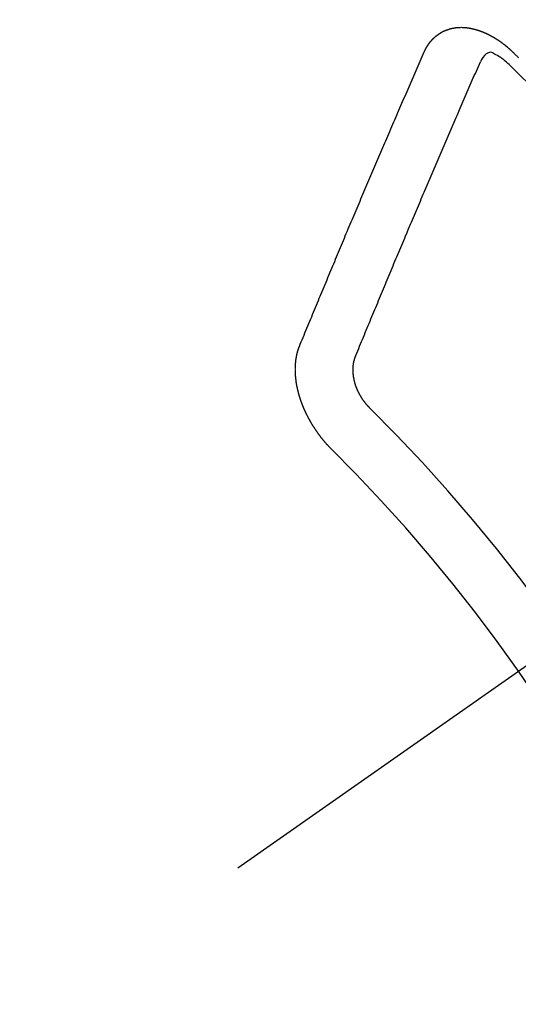
# Model space of a CAD drawing. Extents: x 27948 to 54421, y -22041 to -13171.
# Drawn here: x 45456 to 45462, y -15089 to -15077 of the extents above; entities that cross this region are included whole.
import ezdxf

# ---------------------------------------------------------------- set-up
doc = ezdxf.new("R2010")
doc.units = 0
doc.header["$LTSCALE"] = 50
doc.header["$MEASUREMENT"] = 0
doc.linetypes.add('CENTER2', pattern=[1.125, 0.75, -0.125, 0.125, -0.125])
doc.linetypes.add('HIDDEN', pattern=[0.375, 0.25, -0.125])
doc.layers.get('0').update_dxf_attribs({"linetype": 'CONTINUOUS'})
doc.layers.get('DEFPOINTS').update_dxf_attribs({"color": 146, "linetype": 'CONTINUOUS'})
for name, color, linetype in [('150-機器', 8, 'CONTINUOUS'), ('160-文字', 254, 'CONTINUOUS'), ('166-寸法B', 11, 'CONTINUOUS')]:
    doc.layers.add(name, color=color, linetype=linetype)
doc.styles.add('KH001', font='txt')
doc.dimstyles.new('KH1xx015', dxfattribs={"dimscale": 10, "dimtxt": 3.8, "dimasz": 0.8, "dimexe": 0.3, "dimexo": 1.2, "dimgap": 0.5, "dimtad": 3, "dimdec": 1, "dimdsep": 46, "dimlunit": 6, "dimtxsty": 'KH001', "dimblk": 'DOT', "dimcen": 1, "dimdle": 1, "dimclrd": 256, "dimclre": 256, "dimclrt": 256, "dimadec": 0, "dimazin": 0, "dimtfac": 1, "dimtdec": 1, "dimtix": 1, "dimtmove": 2, "dimatfit": 3, "dimldrblk": 'CLOSEDBLANK', "dimfxl": 1, "dimtolj": 1, "dimtzin": 0, "dimlwd": -1, "dimlwe": -1, "dimarcsym": 0})
doc.dimstyles.new('KH1xx030', dxfattribs={"dimscale": 30, "dimtxt": 2, "dimasz": 0.6, "dimexe": 0.3, "dimexo": 1.2, "dimgap": 0.5, "dimtad": 3, "dimdec": 1, "dimdsep": 46, "dimlunit": 6, "dimtxsty": 'KH001', "dimblk": 'DOT', "dimcen": 1, "dimdle": 1, "dimclrd": 256, "dimclre": 256, "dimclrt": 256, "dimadec": 0, "dimazin": 0, "dimtfac": 1, "dimtdec": 1, "dimtix": 1, "dimtmove": 2, "dimatfit": 3, "dimldrblk": 'CLOSEDBLANK', "dimfxl": 1, "dimtolj": 1, "dimtzin": 0, "dimlwd": -1, "dimlwe": -1, "dimarcsym": 0})

# ---------------------------------------------------------------- blocks, each defined once
blk = doc.blocks.new('F402_H')
at = {"layer": '150-機器', "color": 13, "linetype": 'CENTER2'}
blk.add_line((0, 0), (-244.018, -170.863), dxfattribs=at)
at = {"layer": '150-機器', "color": 13, "linetype": 'HIDDEN'}
for points in [[(-223.03, -147.952), (-223.029, -147.95), (-223.028, -147.948), (-223.027, -147.946), (-223.026, -147.943), (-223.024, -147.941), (-223.023, -147.939), (-223.022, -147.937), (-223.021, -147.935), (-223.021, -147.932), (-223.02, -147.93), (-223.018, -147.928), (-223.017, -147.926), (-223.016, -147.924), (-223.014, -147.922), (-223.014, -147.919), (-223.013, -147.917), (-223.012, -147.915), (-223.01, -147.913), (-223.009, -147.911), (-223.008, -147.909), (-223.007, -147.907), (-223.006, -147.905), (-223.005, -147.903), (-223.003, -147.9), (-223.002, -147.897), (-223.001, -147.895), (-223, -147.893), (-222.999, -147.892), (-222.997, -147.889), (-222.996, -147.887), (-222.995, -147.885), (-222.994, -147.883), (-222.992, -147.882), (-222.991, -147.88), (-222.989, -147.877), (-222.988, -147.876), (-222.987, -147.874), (-222.986, -147.872), (-222.984, -147.869), (-222.983, -147.867), (-222.982, -147.866), (-222.981, -147.864), (-222.98, -147.862), (-222.978, -147.859), (-222.977, -147.858), (-222.975, -147.856), (-222.974, -147.854), (-222.973, -147.852), (-222.971, -147.85), (-222.969, -147.849), (-222.968, -147.847), (-222.967, -147.845), (-222.965, -147.842), (-222.964, -147.841), (-222.963, -147.839), (-222.962, -147.837), (-222.959, -147.836), (-222.958, -147.834), (-222.956, -147.832), (-222.955, -147.83), (-222.954, -147.828), (-222.952, -147.827), (-222.951, -147.825), (-222.949, -147.824), (-222.947, -147.821), (-222.946, -147.819), (-222.945, -147.818), (-222.944, -147.816), (-222.941, -147.814), (-222.94, -147.812), (-222.938, -147.811), (-222.937, -147.809), (-222.935, -147.808), (-222.934, -147.806), (-222.932, -147.804), (-222.931, -147.803), (-222.929, -147.801), (-222.927, -147.8), (-222.926, -147.798), (-222.924, -147.797), (-222.922, -147.794), (-222.921, -147.793), (-222.919, -147.792), (-222.918, -147.79), (-222.916, -147.788), (-222.914, -147.787), (-222.913, -147.785), (-222.911, -147.784), (-222.909, -147.782), (-222.908, -147.78), (-222.906, -147.779), (-222.905, -147.778), (-222.902, -147.776), (-222.901, -147.774), (-222.899, -147.773), (-222.898, -147.772), (-222.895, -147.77), (-222.894, -147.768), (-222.893, -147.767), (-222.891, -147.766), (-222.889, -147.764), (-222.887, -147.763), (-222.885, -147.762), (-222.884, -147.76), (-222.882, -147.758), (-222.88, -147.757), (-222.879, -147.756), (-222.877, -147.755), (-222.874, -147.753), (-222.873, -147.752), (-222.871, -147.751), (-222.869, -147.749), (-222.867, -147.748), (-222.865, -147.747), (-222.864, -147.746), (-222.861, -147.744), (-222.86, -147.743), (-222.858, -147.742), (-222.856, -147.741), (-222.854, -147.739), (-222.852, -147.738), (-222.851, -147.737), (-222.849, -147.735), (-222.847, -147.734), (-222.845, -147.732), (-222.843, -147.731), (-222.842, -147.73), (-222.839, -147.729), (-222.837, -147.728), (-222.835, -147.727), (-222.834, -147.726), (-222.831, -147.724), (-222.83, -147.723), (-222.828, -147.723), (-222.826, -147.722), (-222.823, -147.72), (-222.822, -147.719), (-222.82, -147.718), (-222.818, -147.717), (-222.816, -147.715), (-222.814, -147.714), (-222.812, -147.713), (-222.81, -147.713), (-222.808, -147.711), (-222.806, -147.71), (-222.804, -147.71), (-222.802, -147.709), (-222.8, -147.707), (-222.797, -147.707), (-222.796, -147.705), (-222.794, -147.705), (-222.791, -147.703), (-222.79, -147.702), (-222.787, -147.702), (-222.786, -147.701), (-222.783, -147.7), (-222.781, -147.699), (-222.779, -147.698), (-222.777, -147.697), (-222.776, -147.696), (-222.773, -147.695), (-222.771, -147.694), (-222.769, -147.694), (-222.767, -147.693), (-222.765, -147.692), (-222.762, -147.691), (-222.76, -147.69), (-222.758, -147.69), (-222.756, -147.689), (-222.753, -147.688), (-222.752, -147.687), (-222.75, -147.686), (-222.747, -147.686), (-222.746, -147.685), (-222.743, -147.684), (-222.74, -147.684), (-222.739, -147.682), (-222.737, -147.682), (-222.734, -147.682), (-222.732, -147.68), (-222.73, -147.68), (-222.728, -147.679), (-222.725, -147.679), (-222.724, -147.678), (-222.721, -147.678), (-222.718, -147.677), (-222.716, -147.676), (-222.715, -147.675), (-222.712, -147.675), (-222.71, -147.675), (-222.707, -147.674), (-222.705, -147.673), (-222.703, -147.673), (-222.701, -147.672), (-222.699, -147.672), (-222.697, -147.671), (-222.694, -147.67), (-222.691, -147.67), (-222.689, -147.67), (-222.687, -147.669), (-222.685, -147.669), (-222.683, -147.669), (-222.68, -147.668), (-222.677, -147.668), (-222.675, -147.667), (-222.673, -147.667), (-222.671, -147.667), (-222.669, -147.666), (-222.666, -147.666), (-222.664, -147.666), (-222.662, -147.665), (-222.659, -147.664), (-222.657, -147.664), (-222.655, -147.664), (-222.652, -147.663), (-222.65, -147.663), (-222.648, -147.663), (-222.645, -147.663), (-222.643, -147.663), (-222.641, -147.663), (-222.639, -147.662), (-222.636, -147.661), (-222.633, -147.661), (-222.631, -147.661), (-222.628, -147.661), (-222.626, -147.661), (-222.624, -147.66), (-222.621, -147.661), (-222.619, -147.661), (-222.617, -147.66), (-222.615, -147.66), (-222.612, -147.66), (-222.61, -147.66), (-222.607, -147.66), (-222.605, -147.66), (-222.602, -147.66), (-222.6, -147.66), (-222.597, -147.66), (-222.594, -147.659), (-222.592, -147.66), (-222.589, -147.659), (-222.587, -147.659), (-222.584, -147.66), (-222.582, -147.659), (-222.579, -147.66), (-222.577, -147.659), (-222.574, -147.66), (-222.572, -147.66), (-222.569, -147.66), (-222.567, -147.66), (-222.564, -147.66), (-222.562, -147.66), (-222.559, -147.66), (-222.557, -147.66), (-222.555, -147.661), (-222.553, -147.661), (-222.55, -147.661), (-222.548, -147.661), (-222.545, -147.661), (-222.543, -147.662), (-222.54, -147.662), (-222.538, -147.662), (-222.535, -147.663), (-222.533, -147.662), (-222.53, -147.663), (-222.527, -147.663), (-222.525, -147.663), (-222.522, -147.663), (-222.519, -147.664), (-222.517, -147.664), (-222.515, -147.665), (-222.512, -147.665), (-222.51, -147.666), (-222.507, -147.665), (-222.505, -147.666), (-222.502, -147.666), (-222.499, -147.667), (-222.497, -147.666), (-222.495, -147.667), (-222.492, -147.668), (-222.489, -147.668), (-222.486, -147.669), (-222.484, -147.669), (-222.482, -147.669), (-222.479, -147.67), (-222.477, -147.671), (-222.474, -147.671), (-222.471, -147.672), (-222.468, -147.672), (-222.466, -147.673), (-222.463, -147.673), (-222.461, -147.674), (-222.458, -147.675), (-222.455, -147.675), (-222.453, -147.676), (-222.45, -147.676), (-222.448, -147.677), (-222.445, -147.678), (-222.442, -147.678), (-222.44, -147.679), (-222.438, -147.68), (-222.435, -147.68), (-222.432, -147.681), (-222.429, -147.681), (-222.427, -147.682), (-222.424, -147.683), (-222.422, -147.683), (-222.419, -147.684), (-222.417, -147.685), (-222.414, -147.685), (-222.411, -147.686), (-222.409, -147.687), (-222.406, -147.688), (-222.403, -147.689), (-222.401, -147.689), (-222.399, -147.69), (-222.396, -147.691), (-222.393, -147.691), (-222.39, -147.693), (-222.388, -147.694), (-222.385, -147.694), (-222.383, -147.695), (-222.38, -147.696), (-222.377, -147.697), (-222.375, -147.698), (-222.372, -147.698), (-222.369, -147.699), (-222.367, -147.701), (-222.364, -147.701), (-222.362, -147.702), (-222.359, -147.703), (-222.356, -147.704), (-222.354, -147.705), (-222.351, -147.706), (-222.349, -147.708), (-222.346, -147.708), (-222.343, -147.709), (-222.341, -147.71), (-222.338, -147.711), (-222.336, -147.712), (-222.332, -147.713), (-222.331, -147.714), (-222.328, -147.715), (-222.324, -147.716), (-222.322, -147.717), (-222.319, -147.719), (-222.317, -147.72), (-222.314, -147.72), (-222.312, -147.722), (-222.309, -147.722), (-222.306, -147.724), (-222.304, -147.725), (-222.301, -147.727), (-222.298, -147.727), (-222.296, -147.729), (-222.293, -147.73), (-222.291, -147.731), (-222.288, -147.732), (-222.285, -147.734), (-222.283, -147.735), (-222.28, -147.736), (-222.278, -147.737), (-222.275, -147.739), (-222.273, -147.74), (-222.269, -147.741), (-222.267, -147.742), (-222.264, -147.743), (-222.261, -147.745), (-222.26, -147.746), (-222.256, -147.748), (-222.254, -147.749), (-222.251, -147.75), (-222.249, -147.751), (-222.246, -147.753), (-222.243, -147.754), (-222.241, -147.755), (-222.239, -147.757), (-222.235, -147.758), (-222.233, -147.759), (-222.231, -147.761), (-222.227, -147.763), (-222.225, -147.764), (-222.223, -147.766), (-222.219, -147.767), (-222.218, -147.768), (-222.215, -147.77), (-222.212, -147.771), (-222.21, -147.772), (-222.207, -147.774), (-222.205, -147.776), (-222.201, -147.777), (-222.199, -147.778), (-222.197, -147.78), (-222.193, -147.782), (-222.191, -147.783), (-222.189, -147.784), (-222.186, -147.786), (-222.184, -147.788), (-222.18, -147.79), (-222.178, -147.791), (-222.176, -147.792), (-222.173, -147.794), (-222.17, -147.796), (-222.168, -147.798), (-222.165, -147.799), (-222.163, -147.8), (-222.161, -147.802), (-222.158, -147.804), (-222.155, -147.806), (-222.152, -147.807), (-222.15, -147.809), (-222.147, -147.811), (-222.145, -147.812), (-222.143, -147.814), (-222.14, -147.816), (-222.137, -147.817), (-222.134, -147.819), (-222.132, -147.821), (-222.129, -147.823), (-222.127, -147.825), (-222.124, -147.827), (-222.121, -147.829), (-222.12, -147.83), (-222.117, -147.832), (-222.114, -147.833), (-222.112, -147.835), (-222.109, -147.837), (-222.107, -147.839), (-222.104, -147.841), (-222.102, -147.843), (-222.099, -147.845), (-222.096, -147.846), (-222.093, -147.848), (-222.091, -147.85), (-222.089, -147.852), (-222.087, -147.854), (-222.084, -147.856), (-222.082, -147.858), (-222.079, -147.86), (-222.076, -147.862), (-222.074, -147.863), (-222.071, -147.865), (-222.069, -147.867), (-222.066, -147.869), (-222.064, -147.871), (-222.061, -147.874), (-222.058, -147.876), (-222.056, -147.877), (-222.054, -147.88), (-222.051, -147.882), (-222.049, -147.884), (-222.046, -147.886), (-222.044, -147.887), (-222.041, -147.889), (-222.04, -147.892), (-222.036, -147.894), (-222.034, -147.896), (-222.031, -147.898), (-222.029, -147.9), (-222.027, -147.902), (-222.025, -147.904), (-222.022, -147.906), (-222.019, -147.909), (-222.017, -147.911), (-222.015, -147.913), (-222.012, -147.915), (-222.01, -147.917), (-222.008, -147.919), (-222.005, -147.922), (-222.002, -147.924), (-222, -147.926), (-221.998, -147.928), (-221.995, -147.93), (-221.992, -147.933), (-221.99, -147.935), (-221.988, -147.937), (-221.986, -147.939), (-221.983, -147.941), (-221.981, -147.944)], [(-224.528, -151.485), (-224.517, -151.457), (-224.505, -151.43), (-224.494, -151.403), (-224.483, -151.375), (-224.472, -151.347), (-224.461, -151.32), (-224.449, -151.292), (-224.437, -151.264), (-224.426, -151.237), (-224.415, -151.21), (-224.404, -151.182), (-224.391, -151.154), (-224.38, -151.127), (-224.369, -151.1), (-224.358, -151.072), (-224.346, -151.045), (-224.335, -151.016), (-224.324, -150.989), (-224.312, -150.961), (-224.3, -150.933), (-224.289, -150.906), (-224.278, -150.879), (-224.266, -150.851), (-224.254, -150.823), (-224.243, -150.796), (-224.231, -150.768), (-224.22, -150.741), (-224.208, -150.713), (-224.196, -150.685), (-224.186, -150.657), (-224.174, -150.63), (-224.162, -150.602), (-224.151, -150.574), (-224.139, -150.546), (-224.128, -150.519), (-224.116, -150.492), (-224.104, -150.464), (-224.093, -150.436), (-224.081, -150.408), (-224.07, -150.381), (-224.058, -150.353), (-224.046, -150.326), (-224.035, -150.297), (-224.024, -150.27), (-224.011, -150.242), (-224, -150.214), (-223.988, -150.186), (-223.977, -150.159), (-223.965, -150.131), (-223.953, -150.104), (-223.941, -150.076), (-223.929, -150.048), (-223.918, -150.02), (-223.906, -149.992), (-223.895, -149.965), (-223.883, -149.937), (-223.87, -149.909), (-223.86, -149.881), (-223.848, -149.853), (-223.836, -149.825), (-223.824, -149.798), (-223.812, -149.77), (-223.8, -149.742), (-223.789, -149.714), (-223.777, -149.686), (-223.765, -149.659), (-223.753, -149.631), (-223.741, -149.603), (-223.729, -149.575), (-223.717, -149.547), (-223.706, -149.52), (-223.694, -149.492), (-223.682, -149.464), (-223.67, -149.436), (-223.659, -149.408), (-223.647, -149.38), (-223.635, -149.352), (-223.623, -149.324), (-223.611, -149.296), (-223.598, -149.268), (-223.587, -149.241), (-223.575, -149.213), (-223.563, -149.185), (-223.551, -149.157), (-223.539, -149.129), (-223.527, -149.101), (-223.515, -149.073), (-223.503, -149.045), (-223.491, -149.018), (-223.479, -148.99), (-223.467, -148.962), (-223.455, -148.934), (-223.443, -148.906), (-223.431, -148.877), (-223.419, -148.849), (-223.407, -148.821), (-223.395, -148.793), (-223.383, -148.766), (-223.371, -148.738), (-223.359, -148.71), (-223.347, -148.682), (-223.335, -148.654), (-223.323, -148.626), (-223.311, -148.598), (-223.298, -148.57), (-223.286, -148.542), (-223.274, -148.514), (-223.261, -148.485), (-223.249, -148.458), (-223.237, -148.43), (-223.225, -148.402), (-223.213, -148.374), (-223.201, -148.346), (-223.189, -148.318), (-223.177, -148.29), (-223.164, -148.261), (-223.152, -148.233), (-223.14, -148.205), (-223.128, -148.177), (-223.116, -148.149), (-223.104, -148.121), (-223.091, -148.092), (-223.079, -148.064), (-223.067, -148.036), (-223.055, -148.008), (-223.042, -147.98), (-223.03, -147.952)], [(-221.981, -147.944), (-221.974, -147.951), (-221.967, -147.957), (-221.96, -147.963), (-221.954, -147.969), (-221.948, -147.976), (-221.94, -147.983), (-221.934, -147.989), (-221.927, -147.995), (-221.92, -148.002), (-221.913, -148.008), (-221.907, -148.015), (-221.9, -148.022)], [(-223.849, -151.591), (-223.838, -151.564), (-223.827, -151.536), (-223.816, -151.509), (-223.805, -151.481), (-223.793, -151.454), (-223.782, -151.426), (-223.771, -151.399), (-223.76, -151.372), (-223.748, -151.344), (-223.737, -151.317), (-223.726, -151.29), (-223.714, -151.262), (-223.702, -151.234), (-223.691, -151.207), (-223.68, -151.179), (-223.669, -151.152), (-223.657, -151.125), (-223.645, -151.097), (-223.634, -151.069), (-223.623, -151.042), (-223.611, -151.015), (-223.6, -150.987), (-223.588, -150.959), (-223.577, -150.932), (-223.565, -150.905), (-223.554, -150.877), (-223.542, -150.849), (-223.531, -150.822), (-223.52, -150.795), (-223.507, -150.767), (-223.496, -150.739), (-223.485, -150.712), (-223.474, -150.684), (-223.462, -150.657), (-223.45, -150.629), (-223.439, -150.602), (-223.427, -150.574), (-223.416, -150.546), (-223.404, -150.519), (-223.393, -150.49), (-223.382, -150.463), (-223.37, -150.435), (-223.358, -150.408), (-223.346, -150.38), (-223.335, -150.352), (-223.324, -150.325), (-223.312, -150.297), (-223.3, -150.27), (-223.288, -150.242), (-223.277, -150.214), (-223.265, -150.186), (-223.254, -150.159), (-223.241, -150.131), (-223.23, -150.104), (-223.218, -150.076), (-223.207, -150.048), (-223.195, -150.02), (-223.183, -149.993), (-223.171, -149.965), (-223.159, -149.937), (-223.148, -149.91), (-223.136, -149.882), (-223.125, -149.854), (-223.113, -149.827), (-223.1, -149.799), (-223.089, -149.771), (-223.077, -149.743), (-223.066, -149.716), (-223.054, -149.688), (-223.042, -149.66), (-223.03, -149.633), (-223.018, -149.605), (-223.006, -149.577), (-222.995, -149.549), (-222.983, -149.521), (-222.971, -149.493), (-222.959, -149.466), (-222.947, -149.438), (-222.935, -149.41), (-222.923, -149.382), (-222.911, -149.354), (-222.9, -149.327), (-222.888, -149.299), (-222.876, -149.271), (-222.864, -149.243), (-222.852, -149.215), (-222.84, -149.188), (-222.828, -149.16), (-222.816, -149.132), (-222.804, -149.104), (-222.792, -149.076), (-222.78, -149.048), (-222.769, -149.021), (-222.756, -148.993), (-222.744, -148.965), (-222.732, -148.937), (-222.72, -148.909), (-222.708, -148.881), (-222.696, -148.853), (-222.684, -148.825), (-222.672, -148.797), (-222.66, -148.769), (-222.648, -148.741), (-222.636, -148.714), (-222.624, -148.686), (-222.612, -148.658), (-222.6, -148.63), (-222.588, -148.602), (-222.576, -148.574), (-222.564, -148.546), (-222.552, -148.518), (-222.54, -148.49), (-222.527, -148.462), (-222.515, -148.434), (-222.503, -148.406), (-222.49, -148.378), (-222.478, -148.35), (-222.466, -148.322), (-222.454, -148.294), (-222.442, -148.266), (-222.43, -148.238), (-222.417, -148.211), (-222.405, -148.183), (-222.392, -148.155), (-222.38, -148.127), (-222.368, -148.099), (-222.356, -148.071)], [(-222.012, -148.105), (-222.028, -148.091), (-222.045, -148.077), (-222.061, -148.063), (-222.077, -148.05), (-222.088, -148.041), (-222.099, -148.033), (-222.109, -148.025), (-222.12, -148.018), (-222.137, -148.008), (-222.153, -147.998), (-222.17, -147.989), (-222.187, -147.979), (-222.198, -147.973), (-222.209, -147.967), (-222.22, -147.962), (-222.232, -147.959), (-222.246, -147.96), (-222.26, -147.964), (-222.273, -147.97), (-222.286, -147.978), (-222.308, -147.997), (-222.326, -148.02), (-222.342, -148.045), (-222.356, -148.071)], [(-224.141, -152.716), (-224.143, -152.714), (-224.146, -152.711), (-224.148, -152.709), (-224.151, -152.706), (-224.153, -152.704), (-224.156, -152.701), (-224.158, -152.699), (-224.16, -152.697), (-224.162, -152.693), (-224.165, -152.692), (-224.168, -152.689), (-224.17, -152.686), (-224.173, -152.684), (-224.175, -152.681), (-224.178, -152.679), (-224.179, -152.676), (-224.182, -152.673), (-224.184, -152.671), (-224.187, -152.668), (-224.189, -152.666), (-224.192, -152.663), (-224.194, -152.661), (-224.197, -152.658), (-224.199, -152.656), (-224.202, -152.653), (-224.203, -152.65), (-224.206, -152.647), (-224.208, -152.645), (-224.211, -152.642), (-224.213, -152.64), (-224.215, -152.637), (-224.217, -152.634), (-224.22, -152.632), (-224.222, -152.629), (-224.224, -152.626), (-224.227, -152.624), (-224.229, -152.621), (-224.231, -152.618), (-224.234, -152.616), (-224.236, -152.612), (-224.238, -152.61), (-224.241, -152.607), (-224.243, -152.605), (-224.245, -152.602), (-224.247, -152.599), (-224.25, -152.596), (-224.252, -152.593), (-224.254, -152.591), (-224.256, -152.587), (-224.258, -152.585), (-224.261, -152.582), (-224.263, -152.58), (-224.265, -152.577), (-224.267, -152.573), (-224.269, -152.571), (-224.272, -152.568), (-224.274, -152.566), (-224.276, -152.562), (-224.278, -152.559), (-224.28, -152.557), (-224.282, -152.553), (-224.284, -152.551), (-224.287, -152.548), (-224.289, -152.545), (-224.291, -152.543), (-224.293, -152.539), (-224.295, -152.537), (-224.297, -152.534), (-224.299, -152.531), (-224.301, -152.528), (-224.304, -152.525), (-224.305, -152.522), (-224.308, -152.519), (-224.309, -152.516), (-224.312, -152.513), (-224.314, -152.51), (-224.316, -152.507), (-224.318, -152.504), (-224.32, -152.501), (-224.322, -152.498), (-224.324, -152.495), (-224.326, -152.493), (-224.328, -152.489), (-224.331, -152.486), (-224.332, -152.484), (-224.335, -152.48), (-224.336, -152.478), (-224.339, -152.475), (-224.341, -152.472), (-224.343, -152.469), (-224.344, -152.465), (-224.346, -152.463), (-224.348, -152.46), (-224.35, -152.456), (-224.352, -152.454), (-224.354, -152.451), (-224.356, -152.448), (-224.358, -152.445), (-224.36, -152.441), (-224.362, -152.439), (-224.364, -152.435), (-224.366, -152.433), (-224.368, -152.43), (-224.369, -152.426), (-224.371, -152.423), (-224.373, -152.42), (-224.375, -152.418), (-224.377, -152.414), (-224.379, -152.41), (-224.381, -152.408), (-224.383, -152.405), (-224.384, -152.402), (-224.386, -152.398), (-224.388, -152.396), (-224.39, -152.393), (-224.391, -152.389), (-224.393, -152.386), (-224.395, -152.383), (-224.396, -152.38), (-224.399, -152.377), (-224.401, -152.374), (-224.402, -152.371), (-224.404, -152.367), (-224.405, -152.364), (-224.407, -152.361), (-224.409, -152.359), (-224.411, -152.355), (-224.413, -152.351), (-224.414, -152.348), (-224.416, -152.345), (-224.418, -152.343), (-224.419, -152.339), (-224.421, -152.336), (-224.422, -152.333), (-224.424, -152.33), (-224.426, -152.326), (-224.428, -152.323), (-224.429, -152.32), (-224.431, -152.317), (-224.432, -152.314), (-224.434, -152.31), (-224.435, -152.307), (-224.437, -152.304), (-224.438, -152.301), (-224.441, -152.298), (-224.441, -152.295), (-224.444, -152.292), (-224.445, -152.289), (-224.447, -152.285), (-224.448, -152.282), (-224.449, -152.278), (-224.451, -152.276), (-224.453, -152.272), (-224.454, -152.27), (-224.456, -152.266), (-224.457, -152.263), (-224.459, -152.26), (-224.46, -152.256), (-224.462, -152.253), (-224.463, -152.25), (-224.464, -152.246), (-224.466, -152.244), (-224.468, -152.24), (-224.469, -152.237), (-224.47, -152.233), (-224.472, -152.231), (-224.473, -152.227), (-224.474, -152.224), (-224.476, -152.221), (-224.477, -152.218), (-224.479, -152.214), (-224.48, -152.211), (-224.481, -152.208), (-224.483, -152.204), (-224.484, -152.201), (-224.485, -152.198), (-224.487, -152.195), (-224.488, -152.191), (-224.489, -152.188), (-224.49, -152.185), (-224.492, -152.181), (-224.493, -152.178), (-224.495, -152.175), (-224.496, -152.172), (-224.497, -152.169), (-224.498, -152.165), (-224.499, -152.162), (-224.5, -152.159), (-224.501, -152.155), (-224.503, -152.153), (-224.505, -152.149), (-224.505, -152.146), (-224.506, -152.143), (-224.508, -152.139), (-224.509, -152.136), (-224.51, -152.133), (-224.511, -152.129), (-224.512, -152.126), (-224.513, -152.123), (-224.514, -152.119), (-224.515, -152.116), (-224.516, -152.113), (-224.517, -152.11), (-224.519, -152.106), (-224.519, -152.103), (-224.52, -152.1), (-224.522, -152.097), (-224.523, -152.094), (-224.524, -152.091), (-224.525, -152.088), (-224.526, -152.084), (-224.527, -152.081), (-224.528, -152.078), (-224.529, -152.075), (-224.53, -152.071), (-224.531, -152.068), (-224.532, -152.065), (-224.532, -152.061), (-224.533, -152.058), (-224.534, -152.054), (-224.535, -152.051), (-224.536, -152.048), (-224.537, -152.045), (-224.538, -152.042), (-224.538, -152.039), (-224.54, -152.035), (-224.54, -152.032), (-224.541, -152.029), (-224.542, -152.026), (-224.542, -152.022), (-224.543, -152.019), (-224.544, -152.016), (-224.545, -152.013), (-224.547, -152.009), (-224.547, -152.006), (-224.548, -152.003), (-224.548, -152), (-224.549, -151.997), (-224.549, -151.993), (-224.55, -151.99), (-224.551, -151.987), (-224.552, -151.984), (-224.552, -151.98), (-224.553, -151.977), (-224.554, -151.974), (-224.554, -151.971), (-224.555, -151.968), (-224.556, -151.965), (-224.556, -151.961), (-224.557, -151.958), (-224.558, -151.955), (-224.558, -151.951), (-224.559, -151.948), (-224.56, -151.945), (-224.56, -151.942), (-224.561, -151.939), (-224.561, -151.935), (-224.562, -151.932), (-224.562, -151.929), (-224.563, -151.925), (-224.563, -151.922), (-224.564, -151.919), (-224.564, -151.917), (-224.565, -151.914), (-224.565, -151.91), (-224.566, -151.907), (-224.566, -151.903), (-224.567, -151.9), (-224.567, -151.897), (-224.567, -151.895), (-224.567, -151.891), (-224.568, -151.888), (-224.568, -151.884), (-224.569, -151.881), (-224.569, -151.878), (-224.57, -151.875), (-224.57, -151.872), (-224.57, -151.869), (-224.571, -151.865), (-224.571, -151.863), (-224.571, -151.859), (-224.572, -151.856), (-224.572, -151.853), (-224.572, -151.851), (-224.572, -151.847), (-224.573, -151.844), (-224.573, -151.84), (-224.573, -151.838), (-224.574, -151.835), (-224.574, -151.831), (-224.574, -151.829), (-224.574, -151.825), (-224.574, -151.822), (-224.575, -151.819), (-224.575, -151.816), (-224.575, -151.814), (-224.575, -151.81), (-224.575, -151.806), (-224.576, -151.804), (-224.576, -151.801), (-224.575, -151.798), (-224.576, -151.795), (-224.576, -151.791), (-224.576, -151.788), (-224.577, -151.785), (-224.576, -151.783), (-224.576, -151.779), (-224.576, -151.777), (-224.577, -151.773), (-224.576, -151.771), (-224.577, -151.767), (-224.576, -151.765), (-224.577, -151.761), (-224.576, -151.758), (-224.577, -151.755), (-224.576, -151.753), (-224.577, -151.749), (-224.576, -151.746), (-224.576, -151.744), (-224.576, -151.74), (-224.576, -151.738), (-224.576, -151.734), (-224.576, -151.732), (-224.576, -151.729), (-224.576, -151.725), (-224.575, -151.723), (-224.576, -151.72), (-224.576, -151.717), (-224.575, -151.714), (-224.575, -151.711), (-224.575, -151.708), (-224.575, -151.705), (-224.575, -151.703), (-224.575, -151.699), (-224.574, -151.696), (-224.574, -151.694), (-224.573, -151.691), (-224.574, -151.688), (-224.574, -151.685), (-224.573, -151.682), (-224.573, -151.679), (-224.572, -151.677), (-224.572, -151.673), (-224.572, -151.67), (-224.572, -151.668), (-224.572, -151.665), (-224.571, -151.662), (-224.571, -151.66), (-224.571, -151.656), (-224.57, -151.653), (-224.57, -151.651), (-224.569, -151.648), (-224.569, -151.645), (-224.569, -151.643), (-224.569, -151.64), (-224.568, -151.637), (-224.568, -151.634), (-224.567, -151.632), (-224.567, -151.629), (-224.566, -151.626), (-224.566, -151.623), (-224.565, -151.621), (-224.565, -151.618), (-224.564, -151.615), (-224.564, -151.612), (-224.563, -151.609), (-224.563, -151.607), (-224.562, -151.604), (-224.562, -151.601), (-224.561, -151.598), (-224.561, -151.596), (-224.56, -151.593), (-224.56, -151.59), (-224.56, -151.588), (-224.559, -151.586), (-224.559, -151.583), (-224.557, -151.58), (-224.557, -151.577), (-224.556, -151.574), (-224.556, -151.571), (-224.555, -151.569), (-224.554, -151.567), (-224.554, -151.564), (-224.553, -151.561), (-224.552, -151.559), (-224.552, -151.556), (-224.551, -151.554), (-224.551, -151.551), (-224.55, -151.549), (-224.549, -151.546), (-224.549, -151.543), (-224.548, -151.541), (-224.547, -151.539), (-224.546, -151.537), (-224.546, -151.534), (-224.545, -151.531), (-224.543, -151.528), (-224.543, -151.526), (-224.542, -151.524), (-224.541, -151.521), (-224.54, -151.519), (-224.54, -151.516), (-224.539, -151.514), (-224.538, -151.511), (-224.537, -151.51), (-224.537, -151.507), (-224.535, -151.504), (-224.534, -151.501), (-224.533, -151.499), (-224.533, -151.497), (-224.532, -151.495), (-224.531, -151.492), (-224.53, -151.49), (-224.53, -151.487), (-224.528, -151.485)], [(-223.682, -152.223), (-223.684, -152.22), (-223.687, -152.217), (-223.69, -152.215), (-223.692, -152.212), (-223.695, -152.209), (-223.698, -152.206), (-223.7, -152.204), (-223.703, -152.202), (-223.705, -152.198), (-223.707, -152.196), (-223.71, -152.193), (-223.713, -152.19), (-223.716, -152.187), (-223.718, -152.184), (-223.721, -152.182), (-223.723, -152.179), (-223.725, -152.175), (-223.728, -152.173), (-223.731, -152.17), (-223.732, -152.167), (-223.735, -152.164), (-223.738, -152.161), (-223.74, -152.158), (-223.742, -152.155), (-223.744, -152.151), (-223.747, -152.148), (-223.748, -152.146), (-223.752, -152.143), (-223.754, -152.14), (-223.756, -152.136), (-223.758, -152.133), (-223.761, -152.13), (-223.763, -152.127), (-223.765, -152.124), (-223.767, -152.121), (-223.769, -152.118), (-223.772, -152.114), (-223.774, -152.111), (-223.775, -152.107), (-223.778, -152.104), (-223.78, -152.101), (-223.782, -152.098), (-223.784, -152.095), (-223.786, -152.092), (-223.788, -152.088), (-223.79, -152.085), (-223.792, -152.081), (-223.794, -152.077), (-223.795, -152.075), (-223.798, -152.072), (-223.799, -152.068), (-223.802, -152.065), (-223.804, -152.061), (-223.805, -152.058), (-223.808, -152.054), (-223.808, -152.051), (-223.811, -152.048), (-223.812, -152.044), (-223.815, -152.041), (-223.816, -152.037), (-223.818, -152.034), (-223.819, -152.031), (-223.821, -152.027), (-223.823, -152.024), (-223.824, -152.02), (-223.826, -152.016), (-223.828, -152.013), (-223.829, -152.01), (-223.831, -152.006), (-223.832, -152.002), (-223.834, -152), (-223.835, -151.996), (-223.837, -151.992), (-223.838, -151.988), (-223.839, -151.985), (-223.841, -151.981), (-223.843, -151.978), (-223.844, -151.974), (-223.845, -151.971), (-223.847, -151.967), (-223.848, -151.963), (-223.849, -151.96), (-223.85, -151.956), (-223.852, -151.953), (-223.853, -151.95), (-223.854, -151.946), (-223.854, -151.942), (-223.856, -151.938), (-223.857, -151.934), (-223.858, -151.931), (-223.86, -151.928), (-223.861, -151.925), (-223.861, -151.92), (-223.863, -151.916), (-223.864, -151.913), (-223.864, -151.909), (-223.865, -151.906), (-223.867, -151.902), (-223.867, -151.898), (-223.868, -151.895), (-223.869, -151.892), (-223.87, -151.887), (-223.871, -151.884), (-223.871, -151.881), (-223.872, -151.877), (-223.872, -151.873), (-223.874, -151.869), (-223.874, -151.866), (-223.875, -151.863), (-223.875, -151.858), (-223.876, -151.855), (-223.877, -151.851), (-223.877, -151.847), (-223.878, -151.844), (-223.878, -151.841), (-223.879, -151.836), (-223.88, -151.833), (-223.88, -151.83), (-223.88, -151.826), (-223.88, -151.822), (-223.881, -151.819), (-223.881, -151.815), (-223.881, -151.811), (-223.882, -151.808), (-223.882, -151.804), (-223.882, -151.801), (-223.883, -151.798), (-223.883, -151.793), (-223.883, -151.79), (-223.883, -151.786), (-223.884, -151.782), (-223.884, -151.779), (-223.884, -151.775), (-223.884, -151.772), (-223.883, -151.769), (-223.883, -151.765), (-223.883, -151.762), (-223.884, -151.758), (-223.884, -151.754), (-223.884, -151.751), (-223.884, -151.747), (-223.883, -151.744), (-223.883, -151.741), (-223.883, -151.737), (-223.883, -151.733), (-223.882, -151.73), (-223.882, -151.727), (-223.882, -151.723), (-223.882, -151.72), (-223.882, -151.717), (-223.881, -151.713), (-223.881, -151.71), (-223.881, -151.706), (-223.88, -151.703), (-223.88, -151.699), (-223.879, -151.696), (-223.879, -151.693), (-223.879, -151.69), (-223.877, -151.687), (-223.877, -151.683), (-223.877, -151.68), (-223.876, -151.677), (-223.876, -151.673), (-223.875, -151.671), (-223.874, -151.667), (-223.873, -151.665), (-223.874, -151.661), (-223.872, -151.658), (-223.872, -151.655), (-223.87, -151.651), (-223.87, -151.649), (-223.869, -151.646), (-223.868, -151.643), (-223.868, -151.64), (-223.866, -151.636), (-223.866, -151.634), (-223.865, -151.63), (-223.864, -151.628), (-223.864, -151.625), (-223.862, -151.622), (-223.861, -151.619), (-223.86, -151.616), (-223.859, -151.613), (-223.858, -151.611), (-223.857, -151.608), (-223.856, -151.605), (-223.855, -151.603), (-223.853, -151.599), (-223.852, -151.597), (-223.851, -151.594), (-223.849, -151.591)]]:
    blk.add_lwpolyline(points, dxfattribs=at)
for centre, radius, start, end in [((-243.713, -170.649), 31.291, 23.8896, 46.1105), ((-237.851, -166.545), 20.146, 24.6923, 45.3078), ((-237.851, -166.545), 19.474, 24.6923, 45.3078)]:
    blk.add_arc(centre, radius, start, end, dxfattribs=at)
blk = doc.blocks.new('_ClosedBlank')
at = {"color": 0, "linetype": 'ByBlock', "lineweight": -2}
for p, q in [((-1, 0.16667), (0, 0)), ((-1, 0.16667), (-1, -0.16667)), ((0, 0), (-1, -0.16667))]:
    blk.add_line(p, q, dxfattribs=at)
blk = doc.blocks.new('_Dot')
at = {"color": 0, "linetype": 'ByBlock', "lineweight": -2}
blk.add_line((-0.5, 0), (-1, 0), dxfattribs=at)
at = {"color": 0, "linetype": 'ByBlock', "const_width": 0.5}
blk.add_lwpolyline([(-0.25, 0, 1), (0.25, 0, 1)], format="xyb", close=True, dxfattribs=at)
blk = doc.blocks.new('*D240')
at = {"layer": 'DEFPOINTS', "transparency": 16777216}
for p, q in [((45464.212, -14941.616), (45464.212, -15185.504)), ((45344.212, -14996.616), (45344.212, -15185.504)), ((45352.212, -15182.504), (45456.212, -15182.504))]:
    blk.add_line(p, q, dxfattribs=at)
at = {"layer": 'DEFPOINTS', "color": 0, "transparency": 16777216}
for p in [(45464.212, -14929.616), (45344.212, -14984.616), (45464.212, -15182.504)]:
    blk.add_point(p, dxfattribs=at)
at = {"layer": 'DEFPOINTS', "transparency": 16777216, "xscale": 8, "yscale": 8, "zscale": 8, "rotation": 180}
blk.add_blockref('_Dot', (45344.212, -15182.504), dxfattribs=at)
at = {"layer": 'DEFPOINTS', "transparency": 16777216, "xscale": 8, "yscale": 8, "zscale": 8}
blk.add_blockref('_Dot', (45464.212, -15182.504), dxfattribs=at)
at = {"layer": 'DEFPOINTS', "transparency": 16777216, "insert": (45404.212, -15158.504), "char_height": 38, "attachment_point": 5, "style": 'KH001'}
blk.add_mtext('\\A1;120', dxfattribs=at)
blk = doc.blocks.new('*D241')
at = {"layer": '166-寸法B', "transparency": 16777216}
for p, q in [((45257.944, -14697.855), (45257.944, -14859.616)), ((45568.764, -14859.616), (45248.944, -14859.616)), ((45257.944, -15116.616), (45257.944, -14877.616)), ((45538.764, -15134.616), (45248.944, -15134.616))]:
    blk.add_line(p, q, dxfattribs=at)
at = {"layer": 'DEFPOINTS', "color": 0, "transparency": 16777216}
for p in [(45257.944, -14859.616), (45604.764, -14859.616), (45574.764, -15134.616)]:
    blk.add_point(p, dxfattribs=at)
at = {"layer": '166-寸法B', "transparency": 16777216, "xscale": 18, "yscale": 18, "zscale": 18}
for p, rotation in [((45257.944, -14859.616), 90), ((45257.944, -15134.616), 270)]:
    blk.add_blockref('_Dot', p, dxfattribs=dict(at, rotation=rotation))
at = {"layer": '166-寸法B', "transparency": 16777216, "insert": (45212.944, -14767.221), "char_height": 60, "attachment_point": 5, "rotation": 90, "style": 'KH001'}
blk.add_mtext('\\A1;275', dxfattribs=at)

msp = doc.modelspace()

# ---------------------------------------------------------------- block references
at = {"layer": '150-機器'}
msp.add_blockref('F402_H', (45684.205, -14929.423), dxfattribs=at)

# ---------------------------------------------------------------- dimensions: what is measured, and where the dimension line sits
at = {"layer": '166-寸法B'}
dim = msp.add_linear_dim(base=(45257.944, -14859.616), p1=(45574.764, -15134.616), p2=(45604.764, -14859.616), angle=90, dimstyle='KH1xx030', override={"dimtmove": 1}, dxfattribs=at)
dim.commit()
dim.dimension.update_dxf_attribs({"geometry": '*D241', "text_midpoint": (45221.986, -14767.221), "dimtype": 128})
at = {"layer": 'DEFPOINTS'}
dim = msp.add_linear_dim(base=(45464.212, -15182.504), p1=(45344.212, -14984.616), p2=(45464.212, -14929.616), angle=180, dimstyle='KH1xx015', dxfattribs=at)
dim.commit()
dim.dimension.update_dxf_attribs({"geometry": '*D240', "text_midpoint": (45404.212, -15158.504)})

# ---------------------------------------------------------------- leaders
at = {"layer": '160-文字', "annotation_type": 0, "has_hookline": 1, "hookline_direction": 0, "text_width": 1357.92}
msp.add_leader([(45445.999, -14950.829), (45911.448, -16503.66), (45912.048, -16503.66)], dimstyle='KH1xx030', override={"dimgap": 0.5, "dimtad": 1}, dxfattribs=at)

doc.saveas('drawing.dxf')
